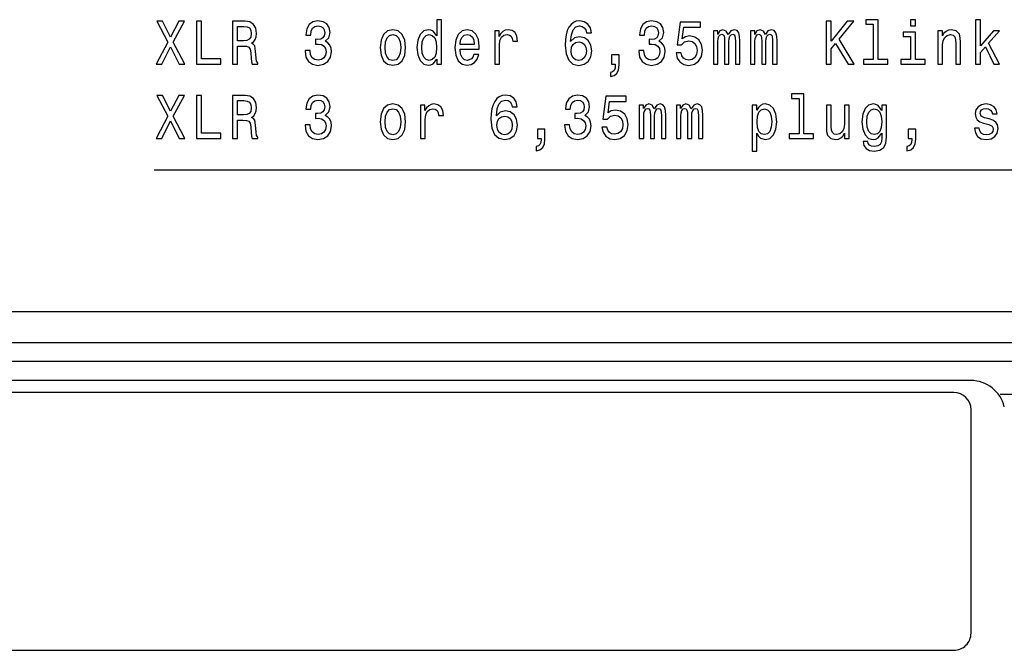
# Model space of a CAD drawing. Extents: x 0 to 594, y 0 to 420.
# Drawn here: x 113 to 170, y 268 to 305 of the extents above; entities that cross this region are included whole.
import ezdxf

# ---------------------------------------------------------------- set-up
doc = ezdxf.new("R2010")
doc.units = 0
doc.linetypes.add('DASHDOT', pattern=[18.5, 12, -3, 0.5, -3])
doc.layers.get('0').update_dxf_attribs({"linetype": 'CONTINUOUS'})

msp = doc.modelspace()

# ---------------------------------------------------------------- linework, layer by layer
at = {"color": 7}
for p, q in [((277.595581, 287.75766), (69.295593, 287.75766)), ((185.888229, 285.957672), (69.437012, 285.957672)), ((168.48877, 283.75766), (71.637009, 283.75766)), ((167.49559, 283.057678), (104.49559, 283.057678)), ((104.49559, 268.057678), (167.49559, 268.057678))]:
    msp.add_line(p, q, dxfattribs=at)
at = {"color": 140}
msp.add_line((275.695587, 284.857666), (71.195587, 284.857666), dxfattribs=at)
at = {"color": 7, "linetype": 'DASHDOT', "ltscale": 0.1625}
msp.add_line((170.195587, 282.957672), (176.695587, 282.957672), dxfattribs=at)
at = {"color": 7, "ltscale": 0.325}
msp.add_line((168.49559, 269.057678), (168.49559, 282.057678), dxfattribs=at)
at = {"color": 7}
for points in [[(121.054192, 302.169037), (121.387047, 302.169037), (121.891083, 303.181274), (122.404625, 302.169037), (122.740646, 302.169037), (122.05275, 303.455048), (122.70578, 304.672638), (122.385605, 304.672638), (121.900589, 303.746857), (121.425087, 304.672638), (121.092232, 304.672638), (121.742088, 303.451447)], [(123.409088, 302.169037), (124.822922, 302.169037), (124.822922, 302.471619), (123.700737, 302.471619), (123.700737, 304.669037), (123.409088, 304.669037)], [(125.504051, 302.169037), (125.798859, 302.169037), (125.798859, 303.224518), (126.100014, 303.224518), (126.321915, 303.213715), (126.461395, 303.163269), (126.537476, 303.044403), (126.569176, 302.831848), (126.58503, 302.50766), (126.60405, 302.295105), (126.64209, 302.169037), (126.974945, 302.169037), (126.974945, 302.237488), (126.902031, 302.338348), (126.876671, 302.525665), (126.854477, 302.929108), (126.800591, 303.228119), (126.727676, 303.321777), (126.613556, 303.390228), (126.740356, 303.480286), (126.829117, 303.606354), (126.886185, 303.764862), (126.905205, 303.95578), (126.860817, 304.258362), (126.734016, 304.485321), (126.524796, 304.622192), (126.239494, 304.669037), (125.504051, 304.669037)], [(126.157074, 304.362854), (126.350449, 304.341217), (126.486755, 304.272797), (126.57235, 304.146698), (126.600876, 303.948578), (126.569176, 303.739655), (126.483589, 303.613556), (126.337769, 303.548706), (126.138054, 303.530701), (125.798859, 303.530701), (125.798859, 304.362854)], [(129.728836, 302.954346), (129.728836, 302.929108), (129.779556, 302.583313), (129.928543, 302.323944), (130.163132, 302.158234), (130.473785, 302.096985), (130.803467, 302.158234), (131.050735, 302.316742), (131.209229, 302.568878), (131.266296, 302.893097), (131.240936, 303.105621), (131.171188, 303.278534), (131.057068, 303.411835), (130.904907, 303.509094), (131.110962, 303.703613), (131.183868, 304.013428), (131.136322, 304.294403), (131.000015, 304.506927), (130.778107, 304.640228), (130.473785, 304.687042), (130.188492, 304.629425), (129.969757, 304.470917), (129.827103, 304.21875), (129.779556, 303.883728), (129.779556, 303.858521), (130.061691, 303.858521), (130.087051, 304.08905), (130.169464, 304.254761), (130.302612, 304.355621), (130.489639, 304.391663), (130.65448, 304.362854), (130.774948, 304.287201), (130.847855, 304.164703), (130.876389, 303.998993), (130.847855, 303.822479), (130.771774, 303.703613), (130.638626, 303.631561), (130.457932, 303.609955), (130.334305, 303.613556), (130.334305, 303.328979), (130.489639, 303.336182), (130.689346, 303.303772), (130.838348, 303.217316), (130.927109, 303.076813), (130.958801, 302.893097), (130.923935, 302.684174), (130.832001, 302.529266), (130.686188, 302.432007), (130.492813, 302.399597), (130.293091, 302.435608), (130.147278, 302.543671), (130.055344, 302.716583), (130.020477, 302.954346)], [(137.39267, 302.468018), (137.39267, 302.169037), (137.671631, 302.169037), (137.671631, 304.755493), (137.395844, 304.755493), (137.395844, 303.808075), (137.183441, 304.081848), (137.053467, 304.146698), (136.90448, 304.171906), (136.635025, 304.099884), (136.425812, 303.898132), (136.28949, 303.573944), (136.241943, 303.138062), (136.28949, 302.702179), (136.425812, 302.374359), (136.635025, 302.169037), (136.90448, 302.100586), (137.053467, 302.125793), (137.186615, 302.190643)], [(146.396988, 303.995392), (146.336761, 304.287201), (146.197281, 304.503326), (145.98172, 304.640228), (145.702759, 304.687042), (145.515717, 304.661835), (145.35405, 304.593384), (145.211395, 304.48172), (145.090942, 304.323212), (144.995834, 304.125092), (144.926102, 303.883728), (144.881714, 303.599152), (144.869034, 303.278534), (144.919754, 302.767029), (145.075089, 302.395966), (145.325516, 302.172638), (145.667877, 302.096985), (145.975372, 302.161835), (146.209961, 302.331146), (146.362122, 302.597717), (146.416016, 302.93634), (146.362122, 303.278534), (146.216293, 303.541504), (145.991226, 303.707214), (145.712265, 303.764862), (145.411118, 303.69281), (145.186035, 303.487488), (145.233582, 303.883728), (145.335037, 304.168304), (145.490356, 304.337616), (145.705917, 304.395264), (145.864426, 304.366455), (145.984879, 304.290802), (146.064133, 304.164703), (146.105347, 303.995392)], [(149.154053, 302.954346), (149.154053, 302.929108), (149.204773, 302.583313), (149.35376, 302.323944), (149.588348, 302.158234), (149.899002, 302.096985), (150.228683, 302.158234), (150.475952, 302.316742), (150.63446, 302.568878), (150.691513, 302.893097), (150.666153, 303.105621), (150.59642, 303.278534), (150.4823, 303.411835), (150.330124, 303.509094), (150.536179, 303.703613), (150.6091, 304.013428), (150.561539, 304.294403), (150.425232, 304.506927), (150.203323, 304.640228), (149.899002, 304.687042), (149.613708, 304.629395), (149.394974, 304.470917), (149.252319, 304.21875), (149.204773, 303.883728), (149.204773, 303.858521), (149.486908, 303.858521), (149.512268, 304.08905), (149.594681, 304.254761), (149.727829, 304.355621), (149.914856, 304.391663), (150.079697, 304.362823), (150.200165, 304.287201), (150.273071, 304.164703), (150.301605, 303.998993), (150.273071, 303.822479), (150.196991, 303.703613), (150.063843, 303.631561), (149.883163, 303.609955), (149.759521, 303.613556), (149.759521, 303.328979), (149.914856, 303.336182), (150.114563, 303.303772), (150.263565, 303.217316), (150.352325, 303.076813), (150.384018, 302.893097), (150.349152, 302.684174), (150.257217, 302.529266), (150.111404, 302.432007), (149.91803, 302.399567), (149.718323, 302.435608), (149.572495, 302.543671), (149.48056, 302.716583), (149.445694, 302.954346)], [(151.325089, 302.821045), (151.394836, 302.525665), (151.550156, 302.295105), (151.778397, 302.151031), (152.070038, 302.096985), (152.390213, 302.161835), (152.640656, 302.338348), (152.799149, 302.619324), (152.859375, 302.979553), (152.805496, 303.314575), (152.653336, 303.577545), (152.415573, 303.746857), (152.108078, 303.808075), (151.870331, 303.764862), (151.686478, 303.645966), (151.775238, 304.319611), (152.738922, 304.319611), (152.738922, 304.61499), (151.562836, 304.61499), (151.388489, 303.289337), (151.64209, 303.289337), (151.825958, 303.458649), (152.060532, 303.519897), (152.263412, 303.480286), (152.418747, 303.36499), (152.517014, 303.188477), (152.551895, 302.961548), (152.517014, 302.734589), (152.415573, 302.558075), (152.260254, 302.446411), (152.060532, 302.406799), (151.892517, 302.432007), (151.762558, 302.514862), (151.66745, 302.644531), (151.619904, 302.821045)], [(160.056778, 302.169037), (160.348419, 302.169037), (160.348434, 303.058807), (160.608368, 303.375793), (161.346985, 302.169037), (161.702026, 302.169037), (160.814423, 303.617157), (161.676666, 304.669037), (161.289932, 304.669037), (160.348434, 303.512695), (160.348434, 304.669037), (160.056778, 304.669037)], [(162.80159, 304.488922), (162.80159, 302.435608), (162.227814, 302.435608), (162.227814, 302.169037), (163.651154, 302.169037), (163.651169, 302.435608), (163.080551, 302.435608), (163.080551, 304.755493), (162.364136, 304.755493), (162.364136, 304.488922)], [(165.267441, 304.755493), (164.972626, 304.755493), (164.972626, 304.395264), (165.267441, 304.395264)], [(168.759949, 302.169037), (169.03891, 302.169037), (169.03891, 302.849854), (169.330551, 303.170471), (169.831421, 302.169037), (170.145248, 302.169037), (169.520752, 303.390228), (170.161102, 304.103485), (169.809235, 304.103485), (169.03891, 303.23172), (169.03891, 304.755493), (168.759949, 304.755493)], [(134.105774, 303.13446), (134.156494, 302.694977), (134.302322, 302.370758), (134.533737, 302.169037), (134.844391, 302.100586), (135.151886, 302.169037), (135.383301, 302.367157), (135.529114, 302.691376), (135.583008, 303.13446), (135.529114, 303.573944), (135.383301, 303.901733), (135.151886, 304.099884), (134.844391, 304.171906), (134.533737, 304.099884), (134.302322, 303.898132), (134.156494, 303.573944)], [(134.391083, 303.138062), (134.419617, 303.46225), (134.508377, 303.696411), (134.651016, 303.840515), (134.844391, 303.89093), (135.034592, 303.840515), (135.177246, 303.700012), (135.266006, 303.46225), (135.297714, 303.138062), (135.266006, 302.810242), (135.177246, 302.572479), (135.034592, 302.428406), (134.844391, 302.381561), (134.651016, 302.428406), (134.508377, 302.572479), (134.419617, 302.810242)], [(136.952026, 303.887329), (137.135895, 303.836914), (137.275375, 303.696411), (137.357803, 303.46225), (137.389496, 303.138062), (137.357803, 302.810242), (137.275375, 302.576111), (137.135895, 302.432007), (136.952026, 302.385162), (136.777679, 302.432007), (136.644547, 302.576111), (136.555786, 302.813843), (136.527252, 303.138062), (136.555786, 303.458649), (136.644547, 303.69281), (136.777679, 303.836914)], [(138.749008, 303.044403), (139.864853, 303.044403), (139.868027, 303.192078), (139.817307, 303.606354), (139.677826, 303.916168), (139.455917, 304.103485), (139.161102, 304.171906), (138.872635, 304.099884), (138.650742, 303.898132), (138.508087, 303.570343), (138.457367, 303.138062), (138.504913, 302.694977), (138.647568, 302.370758), (138.866302, 302.169037), (139.151596, 302.100586), (139.398865, 302.14743), (139.601746, 302.269897), (139.750732, 302.464417), (139.836319, 302.723785), (139.560532, 302.723785), (139.503479, 302.579712), (139.421051, 302.471619), (139.186462, 302.385162), (139.005783, 302.424805), (138.869461, 302.550873), (138.780701, 302.756226), (138.749008, 303.0336)], [(138.749008, 303.310974), (138.783875, 303.55954), (138.869461, 303.743256), (138.999435, 303.854919), (139.170624, 303.894531), (139.338638, 303.854919), (139.468597, 303.743256), (139.547852, 303.55954), (139.576385, 303.310974)], [(140.767883, 302.169037), (141.046844, 302.169037), (141.046844, 303.274933), (141.075378, 303.541504), (141.160965, 303.732422), (141.300446, 303.847717), (141.487473, 303.887329), (141.626953, 303.862122), (141.731567, 303.79007), (141.794968, 303.667603), (141.817169, 303.501892), (142.099289, 303.501892), (142.061249, 303.793671), (141.95665, 304.002594), (141.782288, 304.128693), (141.54454, 304.171906), (141.382874, 304.143097), (141.243393, 304.071045), (141.119751, 303.948578), (141.021484, 303.782867), (141.021484, 304.103485), (140.767883, 304.103485)], [(153.502472, 302.169037), (153.759247, 302.169037), (153.759247, 303.46225), (153.775085, 303.656799), (153.822647, 303.797272), (153.895554, 303.880127), (153.990646, 303.912537), (154.066727, 303.883728), (154.117447, 303.811676), (154.142807, 303.689209), (154.152328, 303.5271), (154.152313, 302.169037), (154.39325, 302.169037), (154.39325, 303.46225), (154.409088, 303.653198), (154.45665, 303.793671), (154.53273, 303.880127), (154.627823, 303.912537), (154.703903, 303.883728), (154.754623, 303.811676), (154.786331, 303.5271), (154.786331, 302.169037), (155.043091, 302.169037), (155.043106, 303.505493), (155.027252, 303.782867), (154.976532, 303.995392), (154.875092, 304.125092), (154.710251, 304.171906), (154.516876, 304.099884), (154.367889, 303.89093), (154.250595, 304.096252), (154.054047, 304.171906), (153.873367, 304.099884), (153.749725, 303.898132), (153.749725, 304.103485), (153.502472, 304.103485)], [(155.660828, 302.169037), (155.917603, 302.169037), (155.917603, 303.46225), (155.933441, 303.656799), (155.981003, 303.797272), (156.053909, 303.880127), (156.149002, 303.912537), (156.225082, 303.883728), (156.275803, 303.811676), (156.301163, 303.689209), (156.310684, 303.5271), (156.310669, 302.169037), (156.551605, 302.169037), (156.551605, 303.46225), (156.567444, 303.653198), (156.615005, 303.793671), (156.691086, 303.880127), (156.786179, 303.912537), (156.862259, 303.883728), (156.912979, 303.811676), (156.944687, 303.5271), (156.944687, 302.169037), (157.201447, 302.169037), (157.201462, 303.505493), (157.185608, 303.782867), (157.134888, 303.995392), (157.033447, 304.125092), (156.868607, 304.171906), (156.675232, 304.099884), (156.526245, 303.89093), (156.408951, 304.096252), (156.212402, 304.171906), (156.031723, 304.099884), (155.908081, 303.898132), (155.908081, 304.103485), (155.660828, 304.103485)], [(165.257935, 302.435608), (165.257935, 304.038635), (164.541504, 304.038635), (164.541504, 303.768463), (164.978973, 303.768463), (164.978973, 302.435608), (164.408371, 302.435608), (164.408356, 302.169037), (165.834869, 302.169037), (165.834885, 302.435608)], [(166.563553, 302.169037), (166.842514, 302.169037), (166.842514, 303.285736), (166.871048, 303.541504), (166.962982, 303.728821), (167.105621, 303.844116), (167.295822, 303.887329), (167.447998, 303.851318), (167.543091, 303.754059), (167.590637, 303.591949), (167.606491, 303.375793), (167.606491, 302.169037), (167.885452, 302.169037), (167.885452, 303.440643), (167.872772, 303.696411), (167.81572, 303.908936), (167.628677, 304.103485), (167.337036, 304.171906), (167.175369, 304.146698), (167.039063, 304.078247), (166.921768, 303.962982), (166.829834, 303.808075), (166.829834, 304.103485), (166.563553, 304.103485)], [(146.108521, 302.932709), (146.073654, 302.70578), (145.984879, 302.532867), (145.842239, 302.417603), (145.664719, 302.381561), (145.477676, 302.417603), (145.335037, 302.529266), (145.243103, 302.702179), (145.214569, 302.929108), (145.246262, 303.152466), (145.335037, 303.321777), (145.48085, 303.42984), (145.677399, 303.469452), (145.848572, 303.42984), (145.984879, 303.325378), (146.073654, 303.156067)], [(147.575806, 302.169037), (147.788193, 302.169037), (147.788193, 302.100586), (147.772354, 301.927673), (147.721634, 301.805206), (147.632874, 301.725952), (147.499725, 301.68634), (147.499725, 301.441376), (147.71846, 301.498993), (147.880127, 301.632294), (147.978394, 301.844818), (148.013275, 302.129395), (148.013275, 302.709381), (147.575806, 302.709381)], [(121.054192, 297.849884), (121.387047, 297.849884), (121.891083, 298.862122), (122.404625, 297.849884), (122.740646, 297.849884), (122.05275, 299.135895), (122.70578, 300.353485), (122.385605, 300.353485), (121.900589, 299.427704), (121.425087, 300.353485), (121.092232, 300.353485), (121.742088, 299.132294)], [(123.409088, 297.849884), (124.822922, 297.849884), (124.822922, 298.152466), (123.700737, 298.152466), (123.700737, 300.349884), (123.409088, 300.349884)], [(125.504051, 297.849884), (125.798859, 297.849884), (125.798859, 298.905365), (126.100014, 298.905365), (126.321915, 298.894562), (126.461395, 298.844116), (126.537476, 298.72525), (126.569176, 298.512695), (126.58503, 298.188507), (126.60405, 297.975952), (126.64209, 297.849884), (126.974945, 297.849884), (126.974945, 297.918335), (126.902031, 298.019196), (126.876671, 298.206512), (126.854477, 298.609955), (126.800591, 298.908966), (126.727676, 299.002625), (126.613556, 299.071075), (126.740356, 299.161133), (126.829117, 299.287201), (126.886185, 299.445709), (126.905205, 299.636627), (126.860817, 299.939209), (126.734016, 300.166168), (126.524796, 300.30304), (126.239494, 300.349884), (125.504051, 300.349884)], [(129.728836, 298.635193), (129.728836, 298.609955), (129.779556, 298.26416), (129.928543, 298.004791), (130.163132, 297.839081), (130.473785, 297.777832), (130.803467, 297.839081), (131.050735, 297.997589), (131.209229, 298.249725), (131.266296, 298.573944), (131.240936, 298.786469), (131.171188, 298.959381), (131.057068, 299.092682), (130.904907, 299.189941), (131.110962, 299.38446), (131.183868, 299.694275), (131.136322, 299.97525), (131.000015, 300.187775), (130.778107, 300.321075), (130.473785, 300.367889), (130.188492, 300.310272), (129.969757, 300.151764), (129.827103, 299.899597), (129.779556, 299.564575), (129.779556, 299.539368), (130.061691, 299.539368), (130.087051, 299.769897), (130.169464, 299.935608), (130.302612, 300.036469), (130.489639, 300.07251), (130.65448, 300.043701), (130.774948, 299.968048), (130.847855, 299.845551), (130.876389, 299.67984), (130.847855, 299.503326), (130.771774, 299.38446), (130.638626, 299.312408), (130.457932, 299.290802), (130.334305, 299.294403), (130.334305, 299.009827), (130.489639, 299.017029), (130.689346, 298.984619), (130.838348, 298.898163), (130.927109, 298.75766), (130.958801, 298.573944), (130.923935, 298.365021), (130.832001, 298.210114), (130.686188, 298.112854), (130.492813, 298.080444), (130.293091, 298.116455), (130.147278, 298.224518), (130.055344, 298.39743), (130.020477, 298.635193)], [(142.080276, 299.676239), (142.02005, 299.968048), (141.880569, 300.184174), (141.664993, 300.321075), (141.386032, 300.367889), (141.199005, 300.342682), (141.037338, 300.274231), (140.894684, 300.162567), (140.774216, 300.004059), (140.679123, 299.805939), (140.609375, 299.564575), (140.565002, 299.279999), (140.552322, 298.959381), (140.603043, 298.447876), (140.758377, 298.076813), (141.008804, 297.853485), (141.351166, 297.777832), (141.658661, 297.842682), (141.89325, 298.011993), (142.04541, 298.278564), (142.099289, 298.617188), (142.04541, 298.959381), (141.899582, 299.222351), (141.674515, 299.388062), (141.395554, 299.445709), (141.094391, 299.373657), (140.869324, 299.168335), (140.91687, 299.564575), (141.018311, 299.849152), (141.173645, 300.018463), (141.389206, 300.076111), (141.547714, 300.047302), (141.668167, 299.971649), (141.747421, 299.845551), (141.788635, 299.676239)], [(144.837341, 298.635193), (144.837341, 298.609955), (144.888062, 298.26416), (145.037048, 298.004791), (145.271622, 297.839081), (145.582291, 297.777832), (145.911972, 297.839081), (146.159241, 297.997589), (146.317734, 298.249725), (146.374802, 298.573944), (146.349442, 298.786469), (146.279694, 298.959381), (146.165573, 299.092682), (146.013412, 299.189941), (146.219467, 299.38446), (146.292374, 299.694275), (146.244827, 299.97525), (146.108521, 300.187775), (145.886612, 300.321075), (145.582291, 300.367889), (145.296997, 300.310242), (145.078262, 300.151764), (144.935608, 299.899597), (144.888062, 299.564575), (144.888062, 299.539368), (145.170181, 299.539368), (145.195541, 299.769897), (145.277969, 299.935608), (145.411118, 300.036469), (145.598145, 300.07251), (145.762985, 300.043671), (145.883438, 299.968048), (145.95636, 299.845551), (145.984879, 299.67984), (145.95636, 299.503326), (145.88028, 299.38446), (145.747131, 299.312408), (145.566437, 299.290802), (145.44281, 299.294403), (145.44281, 299.009827), (145.598145, 299.017029), (145.797852, 298.984619), (145.946838, 298.898163), (146.035599, 298.75766), (146.067307, 298.573944), (146.03244, 298.365021), (145.940506, 298.210114), (145.794678, 298.112854), (145.601318, 298.080444), (145.401596, 298.116455), (145.255783, 298.224518), (145.163849, 298.39743), (145.128983, 298.635193)], [(158.484879, 300.169769), (158.484879, 298.116455), (157.911102, 298.116455), (157.911102, 297.849884), (159.334442, 297.849884), (159.334457, 298.116455), (158.76384, 298.116455), (158.76384, 300.43634), (158.047424, 300.43634), (158.047424, 300.169769)], [(126.157074, 300.043701), (126.350449, 300.022064), (126.486755, 299.953644), (126.57235, 299.827545), (126.600876, 299.629425), (126.569176, 299.420502), (126.483589, 299.294403), (126.337769, 299.229553), (126.138054, 299.211548), (125.798859, 299.211548), (125.798859, 300.043701)], [(134.105774, 298.815308), (134.156494, 298.375824), (134.302322, 298.051605), (134.533737, 297.849884), (134.844391, 297.781433), (135.151886, 297.849884), (135.383301, 298.048004), (135.529114, 298.372223), (135.583008, 298.815308), (135.529114, 299.254791), (135.383301, 299.582581), (135.151886, 299.780731), (134.844391, 299.852753), (134.533737, 299.780731), (134.302322, 299.578979), (134.156494, 299.254791)], [(136.451172, 297.849884), (136.730133, 297.849884), (136.730133, 298.95578), (136.758667, 299.222351), (136.844254, 299.413269), (136.983734, 299.528564), (137.170761, 299.568176), (137.310242, 299.542969), (137.414856, 299.470917), (137.478256, 299.34845), (137.500443, 299.182739), (137.782578, 299.182739), (137.744537, 299.474518), (137.639923, 299.683441), (137.465576, 299.80954), (137.227829, 299.852753), (137.066147, 299.823944), (136.926666, 299.751892), (136.80304, 299.629425), (136.704773, 299.463715), (136.704773, 299.784332), (136.451172, 299.784332)], [(147.008377, 298.501892), (147.07811, 298.206512), (147.233444, 297.975952), (147.461685, 297.831879), (147.753326, 297.777832), (148.073502, 297.842682), (148.323929, 298.019196), (148.482437, 298.300171), (148.542664, 298.6604), (148.48877, 298.995422), (148.336609, 299.258392), (148.098862, 299.427704), (147.791367, 299.488922), (147.553619, 299.445709), (147.369751, 299.326813), (147.458511, 300.000458), (148.422211, 300.000458), (148.422211, 300.295837), (147.246124, 300.295837), (147.071777, 298.970184), (147.325378, 298.970184), (147.509232, 299.139496), (147.74382, 299.200745), (147.946701, 299.161133), (148.102036, 299.045837), (148.200302, 298.869324), (148.235168, 298.642395), (148.200302, 298.415436), (148.098862, 298.238922), (147.943527, 298.127258), (147.74382, 298.087646), (147.575806, 298.112854), (147.445831, 298.195709), (147.350739, 298.325378), (147.303192, 298.501892)], [(149.185745, 297.849884), (149.44252, 297.849884), (149.44252, 299.143097), (149.458374, 299.337646), (149.50592, 299.478119), (149.578827, 299.560974), (149.673935, 299.593384), (149.750015, 299.564575), (149.800735, 299.492523), (149.826096, 299.370056), (149.835602, 299.207947), (149.835602, 297.849884), (150.076523, 297.849884), (150.076523, 299.143097), (150.092377, 299.334045), (150.139923, 299.474518), (150.216003, 299.560974), (150.311111, 299.593384), (150.387192, 299.564575), (150.437912, 299.492523), (150.46962, 299.207947), (150.469604, 297.849884), (150.726379, 297.849884), (150.726379, 299.18634), (150.710541, 299.463715), (150.659821, 299.676239), (150.55838, 299.805939), (150.393539, 299.852753), (150.200165, 299.780731), (150.051163, 299.571777), (149.933884, 299.77713), (149.737335, 299.852753), (149.556641, 299.780731), (149.433014, 299.578979), (149.433014, 299.784332), (149.185745, 299.784332)], [(151.344101, 297.849884), (151.600876, 297.849884), (151.600876, 299.143097), (151.61673, 299.337646), (151.664276, 299.478119), (151.737198, 299.560974), (151.832291, 299.593384), (151.908371, 299.564575), (151.959091, 299.492523), (151.984451, 299.370056), (151.993958, 299.207947), (151.993958, 297.849884), (152.234894, 297.849884), (152.234894, 299.143097), (152.250732, 299.334045), (152.298294, 299.474518), (152.374374, 299.560974), (152.469467, 299.593384), (152.545547, 299.564575), (152.596268, 299.492523), (152.627975, 299.207947), (152.627975, 297.849884), (152.884735, 297.849884), (152.884735, 299.18634), (152.868896, 299.463715), (152.818176, 299.676239), (152.716736, 299.805939), (152.551895, 299.852753), (152.358521, 299.780731), (152.209534, 299.571777), (152.092239, 299.7771), (151.895691, 299.852753), (151.714996, 299.780731), (151.59137, 299.578979), (151.59137, 299.784332), (151.344101, 299.784332)], [(156.034882, 299.485321), (156.034882, 299.784332), (155.75592, 299.784332), (155.75592, 297.100616), (156.034882, 297.100616), (156.034882, 298.145264), (156.133163, 297.975952), (156.24411, 297.864288), (156.523071, 297.781433), (156.789352, 297.849884), (156.998581, 298.055206), (157.134888, 298.379425), (157.185608, 298.818909), (157.134888, 299.254791), (156.998581, 299.578979), (156.789352, 299.780731), (156.523071, 299.852753), (156.370911, 299.831146), (156.240936, 299.762695), (156.12999, 299.64743)], [(161.400879, 299.784332), (161.121918, 299.784332), (161.121918, 298.667603), (161.09021, 298.408234), (160.998291, 298.220917), (160.855637, 298.105652), (160.668594, 298.069611), (160.519608, 298.09845), (160.424515, 298.184906), (160.370621, 298.332581), (160.357941, 298.541534), (160.357941, 299.784332), (160.078979, 299.784332), (160.078979, 298.512695), (160.088486, 298.256927), (160.148712, 298.044403), (160.332581, 297.849884), (160.62738, 297.781433), (160.785889, 297.806641), (160.922195, 297.87149), (161.03949, 297.983154), (161.134598, 298.145264), (161.134598, 297.849884), (161.400879, 297.849884)], [(163.571915, 297.93634), (163.571915, 299.784332), (163.305634, 299.784332), (163.305634, 299.470917), (163.086899, 299.755493), (162.953751, 299.827545), (162.804764, 299.852753), (162.535309, 299.780731), (162.326096, 299.578979), (162.189774, 299.254791), (162.142227, 298.818909), (162.189774, 298.379425), (162.326096, 298.055206), (162.535309, 297.849884), (162.804764, 297.781433), (162.956924, 297.806641), (163.083725, 297.87149), (163.305634, 298.145264), (163.305634, 297.87149), (163.280273, 297.655365), (163.210526, 297.500458), (163.077377, 297.4104), (162.87767, 297.377991), (162.703323, 297.399597), (162.579697, 297.453613), (162.506775, 297.547272), (162.484589, 297.67337), (162.215134, 297.67337), (162.215134, 297.658966), (162.256348, 297.428406), (162.383148, 297.255493), (162.586029, 297.143829), (162.861816, 297.104218), (163.191513, 297.158234), (163.410233, 297.30954), (163.533875, 297.57251)], [(169.555618, 298.977386), (169.286179, 299.049438), (169.086456, 299.132294), (169.019897, 299.301605), (169.03891, 299.420471), (169.105484, 299.506927), (169.213257, 299.560974), (169.368591, 299.582581), (169.517578, 299.560974), (169.634872, 299.496124), (169.710953, 299.398865), (169.742661, 299.269196), (170.015274, 299.269196), (170.015274, 299.276398), (169.967728, 299.510529), (169.837753, 299.694275), (169.634872, 299.80954), (169.368591, 299.852753), (169.099136, 299.80954), (168.902603, 299.690643), (168.778961, 299.51416), (168.740921, 299.290802), (168.769455, 299.074677), (168.858215, 298.92337), (169.004044, 298.815308), (169.216431, 298.739655), (169.5271, 298.653198), (169.7173, 298.563141), (169.768021, 298.491089), (169.787033, 298.383026), (169.758514, 298.249725), (169.682434, 298.148865), (169.558792, 298.084015), (169.393951, 298.062408), (169.219604, 298.084015), (169.092804, 298.159668), (169.007217, 298.282166), (168.972336, 298.451477), (168.702881, 298.451477), (168.747269, 298.163269), (168.877243, 297.954346), (169.083282, 297.828278), (169.368591, 297.781433), (169.66658, 297.828278), (169.885315, 297.954346), (170.018448, 298.156067), (170.065994, 298.419037), (170.031128, 298.645996), (169.932861, 298.800903), (169.771194, 298.901764)], [(134.391083, 298.818909), (134.419617, 299.143097), (134.508377, 299.377258), (134.651016, 299.521362), (134.844391, 299.571777), (135.034592, 299.521362), (135.177246, 299.380859), (135.266006, 299.143097), (135.297714, 298.818909), (135.266006, 298.491089), (135.177246, 298.253326), (135.034592, 298.109253), (134.844391, 298.062408), (134.651016, 298.109253), (134.508377, 298.253326), (134.419617, 298.491089)], [(156.475525, 298.06601), (156.288483, 298.112854), (156.152176, 298.256927), (156.066589, 298.491089), (156.038055, 298.818909), (156.066589, 299.143097), (156.152176, 299.377258), (156.288483, 299.517761), (156.475525, 299.568176), (156.646698, 299.517761), (156.78302, 299.373657), (156.868607, 299.139496), (156.900299, 298.818909), (156.868607, 298.49469), (156.78302, 298.256927), (156.646698, 298.112854)], [(162.43071, 298.818909), (162.459229, 299.139496), (162.54483, 299.377258), (162.677963, 299.517761), (162.855484, 299.568176), (163.042511, 299.517761), (163.182007, 299.377258), (163.267593, 299.139496), (163.299286, 298.818909), (163.267593, 298.491089), (163.182007, 298.256927), (163.042511, 298.112854), (162.855484, 298.06601), (162.677963, 298.112854), (162.54483, 298.256927), (162.459229, 298.49469)], [(141.791809, 298.613556), (141.756927, 298.386627), (141.668167, 298.213715), (141.525513, 298.09845), (141.347992, 298.062408), (141.160965, 298.09845), (141.018311, 298.210114), (140.926376, 298.383026), (140.897858, 298.609955), (140.92955, 298.833313), (141.018311, 299.002625), (141.164139, 299.110687), (141.360672, 299.15033), (141.53186, 299.110687), (141.668167, 299.006226), (141.756927, 298.836914)], [(143.259094, 297.849884), (143.471481, 297.849884), (143.471481, 297.781433), (143.455627, 297.608521), (143.404907, 297.486053), (143.316147, 297.406799), (143.183014, 297.367188), (143.183014, 297.122223), (143.401749, 297.17984), (143.563416, 297.313141), (143.661682, 297.525665), (143.696548, 297.810242), (143.696564, 298.390228), (143.259094, 298.390228)], [(164.842651, 297.849884), (165.055054, 297.849884), (165.055054, 297.781433), (165.0392, 297.608521), (164.98848, 297.486053), (164.899719, 297.406799), (164.766571, 297.367157), (164.766571, 297.122223), (164.985306, 297.17984), (165.146973, 297.313141), (165.245255, 297.525665), (165.280121, 297.810242), (165.280121, 298.390228), (164.842667, 298.390228)]]:
    msp.add_lwpolyline(points, close=True, dxfattribs=at)
for points in [[(190.704163, 273.139313), (192.757477, 295.999725), (120.940071, 295.999725)], [(221.036362, 273.355957), (192.757477, 295.999725), (120.940071, 295.999725)]]:
    msp.add_lwpolyline(points, dxfattribs=at)
for centre, radius, start, end in [((168.48877, 281.75766), 2, 13.608966, 90.000001), ((167.49559, 282.057678), 1, 0.000005, 90.000001), ((167.49559, 269.057678), 1, 270.000003, 0.000005)]:
    msp.add_arc(centre, radius, start, end, dxfattribs=at)

doc.saveas('drawing.dxf')
